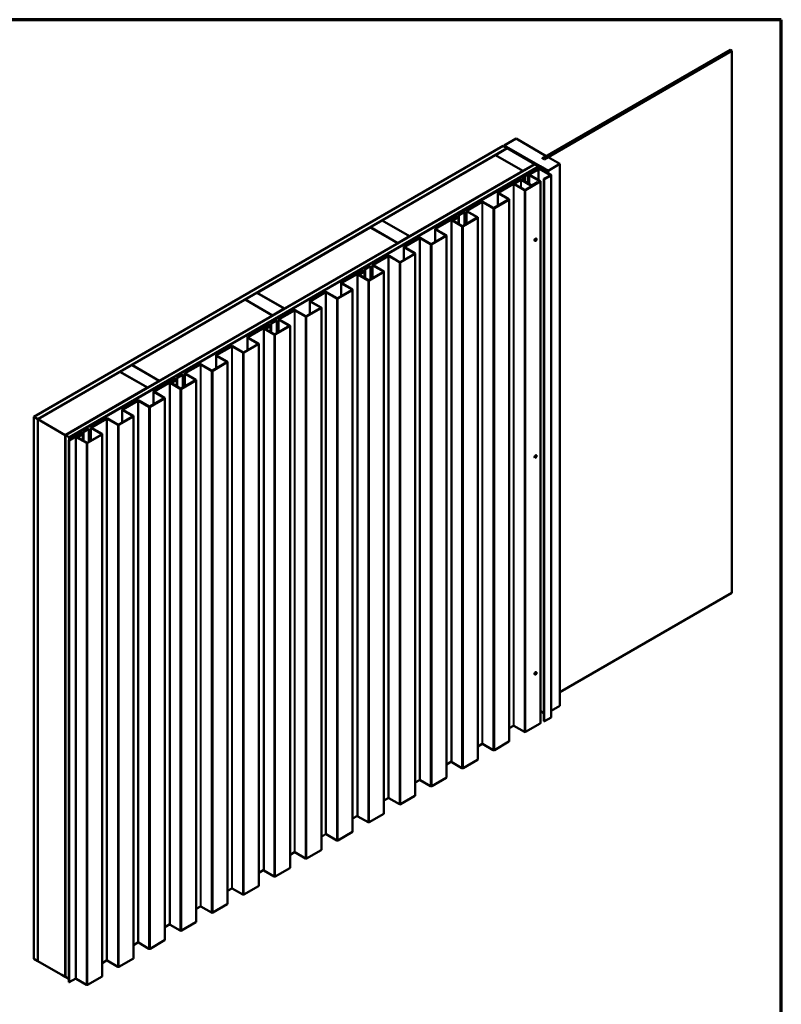
# Model space of a CAD drawing. Units: inches. Extents: x 1 to 120, y -161 to 27.
# Drawn here: x 60 to 69, y -127 to -115 of the extents above; entities that cross this region are included whole.
import ezdxf

# ---------------------------------------------------------------- set-up
doc = ezdxf.new("R2010")
doc.units = ezdxf.units.IN
doc.header["$LTSCALE"] = 2.5
doc.header["$MEASUREMENT"] = 0
doc.layers.get('0').update_dxf_attribs({"lineweight": 13})
for name, color, linetype, lineweight in [('Border (ANSI)', 7, 'Continuous', 70), ('Visible (ANSI)', 7, 'Continuous', 50), ('Visible Narrow (ANSI)', 7, 'Continuous', 35)]:
    doc.layers.add(name, color=color, linetype=linetype, lineweight=lineweight)

# ---------------------------------------------------------------- blocks, each defined once
blk = doc.blocks.new('Borders ATAS A Border')
at = {"layer": 'Border (ANSI)'}
for p, q in [((16.7, 10.7), (0.3, 10.7)), ((16.7, 0.3), (16.7, 10.7))]:
    blk.add_line(p, q, dxfattribs=at)

msp = doc.modelspace()

# ---------------------------------------------------------------- linework, layer by layer
at = {"layer": 'Visible (ANSI)'}
for p, q in [((66.61517, -116.87263), (68.87791, -115.56623)), ((68.8996, -115.57875), (66.63686, -116.88515)), ((68.87791, -115.56623), (68.8996, -115.57875)), ((68.8996, -115.57875), (68.8996, -122.11072)), ((66.29707, -116.63563), (66.15565, -116.71727)), ((66.66043, -116.84541), (66.29707, -116.63563)), ((60.48729, -119.9899), (66.14414, -116.72392)), ((66.19128, -116.75113), (60.53443, -120.01712)), ((66.0508, -116.83333), (66.19223, -116.75168)), ((66.14414, -116.72392), (66.19128, -116.75113)), ((66.15565, -116.71727), (66.15565, -116.73056)), ((66.15565, -116.71727), (66.5867, -116.96614)), ((66.19128, -116.75113), (66.19128, -116.75222)), ((66.19223, -116.75168), (66.52221, -116.94219)), ((66.04986, -116.83387), (64.68467, -117.62206)), ((66.37985, -117.02439), (66.04986, -116.83387)), ((66.38079, -117.02384), (66.0508, -116.83333)), ((66.0508, -116.83333), (66.0508, -116.83441)), ((66.28952, -116.80328), (66.28651, -116.80502)), ((66.28651, -116.80502), (66.28651, -116.80611)), ((66.28651, -116.80502), (66.56916, -116.96821)), ((66.57218, -116.96647), (66.28952, -116.80328)), ((66.61328, -116.87263), (66.66043, -116.84541)), ((66.63686, -116.88624), (66.61328, -116.87263)), ((66.61517, -116.87263), (66.61517, -116.87372)), ((66.63686, -116.88515), (66.61517, -116.87263)), ((66.684, -116.85902), (66.63686, -116.88624)), ((66.63686, -116.88515), (66.63686, -116.88624)), ((66.66043, -116.84541), (66.66043, -116.8465)), ((66.82542, -116.94067), (66.684, -116.85902)), ((60.8663, -120.20872), (66.52315, -116.94274)), ((66.57029, -116.96995), (60.91344, -120.23594)), ((66.56916, -116.9717), (60.91438, -120.23648)), ((60.9174, -120.23823), (66.57218, -116.97344)), ((66.52221, -116.94219), (66.38079, -117.02384)), ((66.39908, -117.08121), (66.56112, -116.98766)), ((66.56414, -116.9894), (66.4021, -117.08296)), ((66.41086, -117.07898), (66.56112, -116.99223)), ((66.56414, -116.99397), (66.41388, -117.08072)), ((66.45654, -117.06698), (66.56473, -117.00452)), ((66.5685, -117.0067), (66.46031, -117.06916)), ((66.5867, -116.96614), (66.49242, -117.02058)), ((66.49242, -117.02058), (66.49242, -117.02309)), ((66.49242, -117.02058), (66.49543, -117.02232)), ((66.49543, -117.02232), (66.58971, -116.96788)), ((66.49599, -117.02309), (66.57887, -116.97523)), ((66.57982, -116.97578), (66.49654, -117.02386)), ((66.52221, -116.94219), (66.52221, -116.94328)), ((66.52315, -116.94274), (66.57029, -116.96995)), ((66.5685, -117.0067), (66.56473, -117.00452)), ((66.5685, -117.13502), (66.5685, -117.0067)), ((66.71735, -117.07445), (66.57003, -116.9894)), ((66.70851, -117.07392), (66.57003, -116.99397)), ((66.57029, -116.96995), (66.57029, -116.97053)), ((66.57305, -116.98766), (66.72036, -117.07271)), ((66.57305, -116.99223), (66.71153, -117.07218)), ((66.57468, -116.96995), (66.57468, -116.97308)), ((66.57887, -116.97523), (66.57982, -116.97578)), ((66.57982, -116.97578), (66.57982, -116.99156)), ((66.58971, -116.96788), (66.58971, -116.99728)), ((66.58971, -116.96788), (66.684, -117.02232)), ((66.60528, -116.99765), (66.60528, -117.00626)), ((66.63979, -117.02191), (66.64764, -117.02279)), ((66.6578, -117.01126), (66.6578, -117.01443)), ((66.65936, -117.01603), (66.65784, -117.01149)), ((66.65798, -117.01591), (66.65798, -117.02022)), ((66.66144, -117.01039), (66.6803, -117.02127)), ((66.684, -117.02232), (66.82542, -116.94067)), ((66.82542, -116.94067), (66.82542, -123.47264)), ((65.01466, -117.81258), (66.37985, -117.02439)), ((66.38417, -117.08525), (65.62867, -117.52144)), ((65.63169, -117.52318), (66.38594, -117.08771)), ((66.28309, -117.16859), (66.35085, -117.12947)), ((66.35387, -117.13121), (66.28611, -117.17034)), ((66.29911, -117.13218), (66.48807, -117.02309)), ((66.29911, -117.13218), (66.29911, -117.13436)), ((66.30006, -117.13272), (66.29911, -117.13218)), ((66.48862, -117.02386), (66.30006, -117.13272)), ((66.30006, -117.13272), (66.30006, -117.13381)), ((66.47761, -117.19925), (66.35976, -117.13121)), ((66.36278, -117.12947), (66.48063, -117.19751)), ((66.37985, -117.02439), (66.37985, -117.02548)), ((66.38079, -117.02384), (66.38079, -117.02493)), ((66.40715, -117.08525), (66.38417, -117.08525)), ((66.38594, -117.08771), (66.40892, -117.08771)), ((66.38594, -117.08771), (66.38594, -117.14284)), ((66.4021, -117.08296), (66.39908, -117.08121)), ((66.39908, -117.08525), (66.39908, -117.08121)), ((66.4021, -117.08525), (66.4021, -117.08296)), ((66.44126, -117.06556), (66.40715, -117.08525)), ((66.40892, -117.08771), (66.44428, -117.0673)), ((66.40892, -117.08771), (66.40892, -117.15611)), ((66.41388, -117.08072), (66.41086, -117.07898)), ((66.41086, -117.08311), (66.41086, -117.07898)), ((66.41388, -117.08137), (66.41388, -117.08072)), ((66.44428, -117.0673), (66.44126, -117.06556)), ((66.44428, -117.0673), (66.44428, -117.17652)), ((66.45376, -117.07086), (66.45376, -117.182)), ((66.58453, -117.14863), (66.45654, -117.07474)), ((66.46031, -117.07256), (66.5883, -117.14645)), ((66.48807, -117.02309), (66.49599, -117.02309)), ((66.48862, -117.02386), (66.48862, -117.02952)), ((66.49654, -117.02386), (66.48862, -117.02386)), ((66.49543, -117.02232), (66.49543, -117.02309)), ((66.49654, -117.02386), (66.49654, -117.02495)), ((66.63286, -123.65521), (66.63286, -117.12324)), ((66.63431, -117.12122), (66.65741, -117.10789)), ((66.63725, -117.02312), (66.63725, -117.02472)), ((66.66043, -117.10963), (66.63733, -117.12296)), ((66.65673, -117.03488), (66.63787, -117.02399)), ((66.63827, -117.12351), (66.71735, -117.07785)), ((66.72036, -117.0796), (66.64129, -117.12525)), ((66.65741, -117.10789), (66.66043, -117.10963)), ((66.66043, -117.11072), (66.66043, -117.10963)), ((66.68151, -117.02296), (66.68151, -117.05028)), ((66.684, -117.02232), (66.684, -117.05171)), ((66.71153, -117.07218), (66.70851, -117.07392)), ((66.70851, -117.08296), (66.70851, -117.07392)), ((66.71153, -117.08121), (66.71153, -117.07218)), ((66.72283, -123.60813), (66.72283, -117.07615)), ((66.07942, -117.28471), (66.26209, -117.17925)), ((66.26586, -117.18143), (66.08319, -117.28689)), ((66.39974, -117.25532), (66.27175, -117.18143)), ((66.27552, -117.17925), (66.40351, -117.25314)), ((66.28611, -117.17034), (66.28309, -117.16859)), ((66.28309, -117.18362), (66.28309, -117.16859)), ((66.28611, -117.18536), (66.28611, -117.17034)), ((66.4094, -117.25314), (66.58453, -117.15203)), ((66.5883, -117.15421), (66.41317, -117.25532)), ((66.48652, -117.19751), (66.55429, -117.15839)), ((66.55731, -117.16013), (66.48954, -117.19925)), ((66.49932, -117.19469), (66.54646, -117.16748)), ((66.50404, -117.19742), (66.49932, -117.19469)), ((66.49932, -117.19469), (66.49932, -117.20123)), ((66.55118, -117.1702), (66.50404, -117.19742)), ((66.50404, -117.19742), (66.50404, -117.1985)), ((66.54646, -117.16748), (66.55118, -117.1702)), ((66.55118, -117.1702), (66.55118, -117.17129)), ((66.55429, -117.15839), (66.55731, -117.16013)), ((66.55731, -117.16775), (66.55731, -117.16013)), ((66.59108, -117.15033), (66.59108, -123.6823)), ((66.03228, -117.47087), (66.20741, -117.36976)), ((66.21118, -117.37194), (66.03605, -117.47305)), ((66.07664, -117.28859), (66.07664, -117.44526)), ((66.20741, -117.36636), (66.07942, -117.29247)), ((66.08319, -117.29029), (66.21118, -117.36419)), ((66.21396, -117.36806), (66.21396, -123.90004)), ((65.7023, -117.50245), (65.88496, -117.39698)), ((65.88874, -117.39916), (65.70607, -117.50462)), ((66.02261, -117.47305), (65.89463, -117.39916)), ((65.8984, -117.39698), (66.02639, -117.47087)), ((65.32517, -117.72018), (65.5749, -117.576)), ((65.57867, -117.57818), (65.32894, -117.72236)), ((65.52222, -117.61186), (65.56641, -117.58634)), ((65.57018, -117.58852), (65.52599, -117.61403)), ((65.532, -117.61274), (65.58527, -117.58199)), ((65.58904, -117.58416), (65.53577, -117.61492)), ((65.54049, -117.61764), (65.5955, -117.58588)), ((65.59927, -117.58805), (65.54426, -117.61982)), ((65.56641, -117.58634), (65.57018, -117.58852)), ((65.57018, -117.58852), (65.57018, -117.59069)), ((65.59197, -117.58008), (65.59197, -117.58792)), ((65.59661, -117.58472), (65.60725, -117.55849)), ((65.61244, -117.55919), (65.6018, -117.58543)), ((65.60978, -117.55586), (65.67305, -117.51933)), ((65.67682, -117.52151), (65.61355, -117.55804)), ((65.62867, -117.52144), (65.62867, -117.54495)), ((65.62867, -117.52144), (65.63169, -117.52318)), ((65.63169, -117.52318), (65.63169, -117.54321)), ((65.65516, -117.68861), (65.83028, -117.5875)), ((65.83405, -117.58967), (65.65893, -117.69078)), ((65.67305, -117.51933), (65.67682, -117.52151)), ((65.67682, -117.52151), (65.67682, -117.6761)), ((65.69951, -117.50632), (65.69951, -117.663)), ((65.83028, -117.58409), (65.7023, -117.5102)), ((65.70607, -117.50802), (65.83405, -117.58192)), ((65.83684, -117.5858), (65.83684, -124.11777)), ((63.17618, -118.49299), (64.54137, -117.7048)), ((64.54137, -117.7048), (64.87135, -117.89532)), ((64.54231, -117.70426), (64.68373, -117.62261)), ((64.87229, -117.89477), (64.54231, -117.70426)), ((64.54231, -117.70426), (64.54231, -117.70534)), ((64.68373, -117.62261), (65.01371, -117.81312)), ((64.68467, -117.62206), (64.68467, -117.62315)), ((64.68467, -117.62206), (65.01466, -117.81258)), ((65.32239, -117.72406), (65.32239, -117.88073)), ((65.45316, -117.80183), (65.32517, -117.72793)), ((65.32894, -117.72576), (65.45693, -117.79965)), ((65.51944, -117.61573), (65.51944, -124.14771)), ((65.64549, -117.69078), (65.52222, -117.61961)), ((65.52599, -117.61744), (65.64926, -117.68861)), ((65.52946, -117.61628), (65.52946, -117.61944)), ((65.01371, -117.81312), (64.87229, -117.89477)), ((64.94805, -117.93791), (65.13072, -117.83245)), ((65.13449, -117.83462), (64.95182, -117.94009)), ((65.01371, -117.81312), (65.01371, -117.81421)), ((65.01466, -117.81258), (65.01466, -117.81367)), ((65.26837, -117.90852), (65.14038, -117.83462)), ((65.14415, -117.83245), (65.27214, -117.90634)), ((65.27803, -117.90634), (65.45316, -117.80523)), ((65.45693, -117.80741), (65.2818, -117.90852)), ((65.45971, -117.80353), (65.45971, -124.3355)), ((66.54254, -117.83999), (66.5416, -117.83945)), ((64.87135, -117.89532), (63.50616, -118.68351)), ((64.87135, -117.89532), (64.87135, -117.8964)), ((64.87229, -117.89477), (64.87229, -117.89586)), ((64.94527, -117.94179), (64.94527, -118.09846)), ((65.07603, -118.01956), (64.94805, -117.94567)), ((64.95182, -117.94349), (65.07981, -118.01738)), ((66.52587, -117.86886), (66.52493, -117.86831)), ((64.57092, -118.15564), (64.75359, -118.05018)), ((64.75737, -118.05236), (64.5747, -118.15782)), ((64.89124, -118.12625), (64.76326, -118.05236)), ((64.76703, -118.05018), (64.89502, -118.12407)), ((64.90091, -118.12407), (65.07603, -118.02296)), ((65.07981, -118.02514), (64.90468, -118.12625)), ((65.08259, -118.02126), (65.08259, -124.55323)), ((64.47841, -118.20906), (64.54168, -118.17253)), ((64.54545, -118.17471), (64.48218, -118.21123)), ((64.54168, -118.17253), (64.54545, -118.17471)), ((64.54545, -118.17471), (64.54545, -118.3293)), ((64.56814, -118.15952), (64.56814, -118.31619)), ((64.69891, -118.23729), (64.57092, -118.1634)), ((64.5747, -118.16122), (64.70268, -118.23511)), ((64.1938, -118.37337), (64.44353, -118.2292)), ((64.4473, -118.23137), (64.19757, -118.37555)), ((64.38807, -118.26893), (64.38807, -124.8009)), ((64.39085, -118.26505), (64.43504, -118.23954)), ((64.51412, -118.34398), (64.39085, -118.27281)), ((64.43881, -118.24171), (64.39462, -118.26723)), ((64.39462, -118.27063), (64.51789, -118.3418)), ((64.39809, -118.26948), (64.39809, -118.27264)), ((64.40063, -118.26594), (64.4539, -118.23518)), ((64.45767, -118.23736), (64.4044, -118.26811)), ((64.40912, -118.27084), (64.46413, -118.23907)), ((64.4679, -118.24125), (64.41289, -118.27301)), ((64.43504, -118.23954), (64.43881, -118.24171)), ((64.43881, -118.24171), (64.43881, -118.24389)), ((64.4606, -118.23328), (64.4606, -118.24111)), ((64.46524, -118.23792), (64.47588, -118.21168)), ((64.48107, -118.21239), (64.47043, -118.23862)), ((64.52378, -118.3418), (64.69891, -118.24069)), ((64.70268, -118.24287), (64.52756, -118.34398)), ((64.70546, -118.23899), (64.70546, -124.77097)), ((64.19102, -118.37725), (64.19102, -118.53393)), ((64.32179, -118.45502), (64.1938, -118.38113)), ((64.19757, -118.37895), (64.32556, -118.45285)), ((63.03382, -118.57519), (63.17524, -118.49354)), ((63.17524, -118.49354), (63.50522, -118.68405)), ((63.17618, -118.49299), (63.17618, -118.49408)), ((63.50616, -118.68351), (63.17618, -118.49299)), ((63.81668, -118.59111), (63.99935, -118.48564)), ((64.00312, -118.48782), (63.82045, -118.59328)), ((64.137, -118.56171), (64.00901, -118.48782)), ((64.01278, -118.48564), (64.14077, -118.55954)), ((64.14666, -118.55954), (64.32179, -118.45843)), ((64.32556, -118.4606), (64.15043, -118.56171)), ((64.32834, -118.45673), (64.32834, -124.9887)), ((61.66769, -119.36392), (63.03287, -118.57573)), ((63.03287, -118.57573), (63.36286, -118.76625)), ((63.3638, -118.7657), (63.03382, -118.57519)), ((63.03382, -118.57519), (63.03382, -118.57627)), ((63.50616, -118.68351), (63.50616, -118.6846)), ((63.76954, -118.77727), (63.94466, -118.67616)), ((63.94844, -118.67834), (63.77331, -118.77945)), ((63.81389, -118.59499), (63.81389, -118.75166)), ((63.94466, -118.67276), (63.81668, -118.59886)), ((63.82045, -118.59669), (63.94844, -118.67058)), ((63.95122, -118.67446), (63.95122, -125.20643)), ((63.36286, -118.76625), (61.99767, -119.55444)), ((63.36286, -118.76625), (63.36286, -118.76733)), ((63.50522, -118.68405), (63.3638, -118.7657)), ((63.3638, -118.7657), (63.3638, -118.76679)), ((63.43955, -118.80884), (63.62222, -118.70338)), ((63.62599, -118.70555), (63.44333, -118.81102)), ((63.50522, -118.68405), (63.50522, -118.68514)), ((63.75987, -118.77945), (63.63189, -118.70555)), ((63.63566, -118.70338), (63.76364, -118.77727)), ((63.06243, -119.02657), (63.31216, -118.88239)), ((63.31593, -118.88457), (63.0662, -119.02875)), ((63.25948, -118.91825), (63.30367, -118.89273)), ((63.30744, -118.89491), (63.26325, -118.92043)), ((63.26926, -118.91913), (63.32253, -118.88838)), ((63.3263, -118.89056), (63.27303, -118.92131)), ((63.27774, -118.92403), (63.33276, -118.89227)), ((63.33653, -118.89445), (63.28152, -118.92621)), ((63.30367, -118.89273), (63.30744, -118.89491)), ((63.30744, -118.89491), (63.30744, -118.89709)), ((63.32923, -118.88648), (63.32923, -118.89431)), ((63.33387, -118.89112), (63.34451, -118.86488)), ((63.3497, -118.86558), (63.33906, -118.89182)), ((63.34704, -118.86225), (63.41031, -118.82573)), ((63.41408, -118.8279), (63.35081, -118.86443)), ((63.39241, -118.995), (63.56754, -118.89389)), ((63.57131, -118.89607), (63.39618, -118.99718)), ((63.41031, -118.82573), (63.41408, -118.8279)), ((63.41408, -118.8279), (63.41408, -118.98249)), ((63.43677, -118.81272), (63.43677, -118.96939)), ((63.56754, -118.89049), (63.43955, -118.8166)), ((63.44333, -118.81442), (63.57131, -118.88831)), ((63.57409, -118.89219), (63.57409, -125.42416)), ((63.05965, -119.03045), (63.05965, -119.18712)), ((63.19042, -119.10822), (63.06243, -119.03433)), ((63.0662, -119.03215), (63.19419, -119.10604)), ((63.25669, -118.92213), (63.25669, -125.4541)), ((63.38275, -118.99718), (63.25948, -118.92601)), ((63.26325, -118.92383), (63.38652, -118.995)), ((63.26672, -118.92267), (63.26672, -118.92583)), ((62.68531, -119.2443), (62.86798, -119.13884)), ((62.87175, -119.14102), (62.68908, -119.24648)), ((63.00563, -119.21491), (62.87764, -119.14102)), ((62.88141, -119.13884), (63.0094, -119.21273)), ((63.01529, -119.21273), (63.19042, -119.11162)), ((63.19419, -119.1138), (63.01906, -119.21491)), ((63.19697, -119.10992), (63.19697, -125.6419)), ((62.68252, -119.24818), (62.68252, -119.40486)), ((62.81329, -119.32595), (62.68531, -119.25206)), ((62.68908, -119.24988), (62.81706, -119.32378)), ((61.52532, -119.44612), (61.66674, -119.36447)), ((61.66674, -119.36447), (61.99673, -119.55498)), ((61.66769, -119.36392), (61.66769, -119.36501)), ((61.99767, -119.55444), (61.66769, -119.36392)), ((62.30818, -119.46204), (62.49085, -119.35657)), ((62.49462, -119.35875), (62.31195, -119.46421)), ((62.6285, -119.43264), (62.50052, -119.35875)), ((62.50429, -119.35657), (62.63227, -119.43047)), ((62.63817, -119.43047), (62.81329, -119.32936)), ((62.81706, -119.33153), (62.64194, -119.43264)), ((62.81985, -119.32766), (62.81985, -125.85963)), ((61.52438, -119.44666), (60.53537, -120.01766)), ((61.85436, -119.63718), (61.52438, -119.44666)), ((61.8553, -119.63663), (61.52532, -119.44612)), ((61.52532, -119.44612), (61.52532, -119.4472)), ((62.21567, -119.51545), (62.27893, -119.47892)), ((62.28271, -119.4811), (62.21944, -119.51763)), ((62.27893, -119.47892), (62.28271, -119.4811)), ((62.28271, -119.4811), (62.28271, -119.63569)), ((62.3054, -119.46592), (62.3054, -119.62259)), ((62.43617, -119.54369), (62.30818, -119.46979)), ((62.31195, -119.46762), (62.43994, -119.54151)), ((61.99673, -119.55498), (61.8553, -119.63663)), ((61.93106, -119.67977), (62.18079, -119.53559)), ((62.18456, -119.53777), (61.93483, -119.68195)), ((61.99673, -119.55498), (61.99673, -119.55607)), ((61.99767, -119.55444), (61.99767, -119.55553)), ((62.12532, -119.57533), (62.12532, -126.1073)), ((62.12811, -119.57145), (62.1723, -119.54593)), ((62.25138, -119.65038), (62.12811, -119.5792)), ((62.17607, -119.54811), (62.13188, -119.57362)), ((62.13188, -119.57703), (62.25515, -119.6482)), ((62.13535, -119.57587), (62.13535, -119.57903)), ((62.13789, -119.57233), (62.19116, -119.54158)), ((62.19493, -119.54375), (62.14166, -119.57451)), ((62.14637, -119.57723), (62.20139, -119.54547)), ((62.20516, -119.54765), (62.15014, -119.57941)), ((62.1723, -119.54593), (62.17607, -119.54811)), ((62.17607, -119.54811), (62.17607, -119.55029)), ((62.19786, -119.53967), (62.19786, -119.54751)), ((62.2025, -119.54432), (62.21314, -119.51808)), ((62.21833, -119.51878), (62.20769, -119.54502)), ((62.26104, -119.6482), (62.43617, -119.54709)), ((62.43994, -119.54927), (62.26481, -119.65038)), ((62.44272, -119.54539), (62.44272, -126.07736)), ((60.86536, -120.20818), (61.85436, -119.63718)), ((61.85436, -119.63718), (61.85436, -119.63826)), ((61.8553, -119.63663), (61.8553, -119.63772)), ((61.92828, -119.68365), (61.92828, -119.84032)), ((62.05905, -119.76142), (61.93106, -119.68753)), ((61.93483, -119.68535), (62.06282, -119.75924)), ((61.55394, -119.8975), (61.73661, -119.79204)), ((61.74038, -119.79422), (61.55771, -119.89968)), ((61.87426, -119.86811), (61.74627, -119.79422)), ((61.75004, -119.79204), (61.87803, -119.86593)), ((61.88392, -119.86593), (62.05905, -119.76482)), ((62.06282, -119.767), (61.88769, -119.86811)), ((62.0656, -119.76312), (62.0656, -126.29509)), ((61.5068, -120.08366), (61.68192, -119.98255)), ((61.68569, -119.98473), (61.51057, -120.08584)), ((61.55115, -119.90138), (61.55115, -120.05805)), ((61.68192, -119.97915), (61.55394, -119.90526)), ((61.55771, -119.90308), (61.68569, -119.97697)), ((61.68848, -119.98085), (61.68848, -126.51283)), ((60.53443, -120.01712), (60.48729, -119.9899)), ((60.48729, -119.9899), (60.48729, -126.52187)), ((60.53443, -120.01712), (60.53443, -126.54909)), ((60.53537, -120.01766), (60.53537, -126.54855)), ((60.53537, -120.01766), (60.86536, -120.20818)), ((61.17681, -120.11523), (61.35948, -120.00977)), ((61.36325, -120.01195), (61.18058, -120.11741)), ((61.49713, -120.08584), (61.36915, -120.01195)), ((61.37292, -120.00977), (61.5009, -120.08366)), ((60.86536, -120.20818), (60.86536, -126.74015)), ((60.91344, -120.23594), (60.8663, -120.20872)), ((60.8663, -120.20872), (60.8663, -126.7407)), ((60.90788, -120.2705), (61.04942, -120.18879)), ((61.05319, -120.19096), (60.91165, -120.27268)), ((60.99674, -120.22464), (61.04093, -120.19913)), ((61.0447, -120.20131), (61.00051, -120.22682)), ((61.00652, -120.22553), (61.05979, -120.19477)), ((61.06356, -120.19695), (61.01029, -120.22771)), ((61.015, -120.23043), (61.07002, -120.19867)), ((61.07379, -120.20084), (61.01877, -120.23261)), ((61.04093, -120.19913), (61.0447, -120.20131)), ((61.0447, -120.20131), (61.0447, -120.20348)), ((61.06649, -120.19287), (61.06649, -120.2007)), ((61.07113, -120.19751), (61.08177, -120.17128)), ((61.08696, -120.17198), (61.07632, -120.19821)), ((61.0843, -120.16865), (61.14756, -120.13212)), ((61.15133, -120.1343), (61.08807, -120.17082)), ((61.12967, -120.3014), (61.3048, -120.20029)), ((61.30857, -120.20246), (61.13344, -120.30357)), ((61.14756, -120.13212), (61.15133, -120.1343)), ((61.15133, -120.1343), (61.15133, -120.28889)), ((61.17403, -120.11911), (61.17403, -120.27579)), ((61.3048, -120.19688), (61.17681, -120.12299)), ((61.18058, -120.12081), (61.30857, -120.19471)), ((61.31135, -120.19859), (61.31135, -126.73056)), ((60.90788, -126.80248), (60.90788, -120.2705)), ((60.90788, -120.2705), (60.91165, -120.27268)), ((60.91165, -120.27268), (60.91165, -126.80465)), ((60.91344, -120.23594), (60.91344, -120.26729)), ((60.91438, -120.23648), (60.91438, -120.26675)), ((60.91438, -120.23648), (60.9174, -120.23823)), ((60.9174, -120.23823), (60.9174, -120.26501)), ((60.99395, -120.22852), (60.99395, -126.7605)), ((61.12001, -120.30357), (60.99674, -120.2324)), ((61.00051, -120.23022), (61.12378, -120.3014)), ((61.00398, -120.22907), (61.00398, -120.23223)), ((66.54254, -120.45278), (66.5416, -120.45223)), ((66.52587, -120.48165), (66.52493, -120.4811)), ((68.8996, -122.11072), (66.82542, -123.30825)), ((66.54254, -123.06557), (66.5416, -123.06502)), ((66.52587, -123.09444), (66.52493, -123.09389)), ((66.63286, -123.56222), (66.59108, -123.5381)), ((66.82542, -123.47264), (66.72283, -123.53187)), ((66.64129, -123.65722), (66.72036, -123.61157)), ((66.21396, -123.74336), (66.26586, -123.7134)), ((66.27175, -123.7134), (66.39974, -123.78729)), ((66.41317, -123.78729), (66.5883, -123.68618)), ((66.03605, -124.00502), (66.21118, -123.90391)), ((65.83684, -123.9611), (65.88874, -123.93113)), ((65.89463, -123.93113), (66.02261, -124.00502)), ((65.65893, -124.22276), (65.83405, -124.12165)), ((65.45971, -124.17883), (65.51944, -124.14435)), ((65.52222, -124.15159), (65.64549, -124.22276)), ((65.08259, -124.39656), (65.13449, -124.3666)), ((65.14038, -124.3666), (65.26837, -124.44049)), ((65.2818, -124.44049), (65.45693, -124.33938)), ((64.70546, -124.61429), (64.75737, -124.58433)), ((64.76326, -124.58433), (64.89124, -124.65822)), ((64.90468, -124.65822), (65.07981, -124.55711)), ((64.32834, -124.83203), (64.38807, -124.79754)), ((64.39085, -124.80478), (64.51412, -124.87595)), ((64.52756, -124.87595), (64.70268, -124.77484)), ((63.95122, -125.04976), (64.00312, -125.01979)), ((64.00901, -125.01979), (64.137, -125.09369)), ((64.15043, -125.09369), (64.32556, -124.99258)), ((63.77331, -125.31142), (63.94844, -125.21031)), ((63.57409, -125.26749), (63.62599, -125.23753)), ((63.63189, -125.23753), (63.75987, -125.31142)), ((63.39618, -125.52915), (63.57131, -125.42804)), ((63.19697, -125.48522), (63.25669, -125.45074)), ((63.25948, -125.45798), (63.38275, -125.52915)), ((62.81985, -125.70296), (62.87175, -125.67299)), ((62.87764, -125.67299), (63.00563, -125.74688)), ((63.01906, -125.74688), (63.19419, -125.64577)), ((62.44272, -125.92069), (62.49462, -125.89072)), ((62.50052, -125.89072), (62.6285, -125.96462)), ((62.64194, -125.96462), (62.81706, -125.86351)), ((62.0656, -126.13842), (62.12532, -126.10394)), ((62.12811, -126.11118), (62.25138, -126.18235)), ((62.26481, -126.18235), (62.43994, -126.08124)), ((61.68848, -126.35615), (61.74038, -126.32619)), ((61.74627, -126.32619), (61.87426, -126.40008)), ((61.88769, -126.40008), (62.06282, -126.29897)), ((61.51057, -126.61781), (61.68569, -126.5167)), ((60.48729, -126.52187), (60.53443, -126.54909)), ((60.53443, -126.54909), (60.53537, -126.54855)), ((60.53537, -126.54855), (60.53549, -126.54862)), ((60.53549, -126.54862), (60.53549, -126.5497)), ((60.53549, -126.5497), (60.78167, -126.69183)), ((61.31135, -126.57388), (61.36325, -126.54392)), ((61.36915, -126.54392), (61.49713, -126.61781)), ((60.78167, -126.69183), (60.78167, -126.69074)), ((60.78167, -126.69074), (60.82484, -126.71567)), ((60.82484, -126.71567), (60.82484, -126.71676)), ((60.82484, -126.71676), (60.86536, -126.74015)), ((60.86536, -126.74015), (60.8663, -126.73961)), ((60.8663, -126.7407), (60.90788, -126.7647)), ((61.13344, -126.83555), (61.30857, -126.73444)), ((60.91165, -126.80465), (60.90788, -126.80248)), ((60.91165, -126.80465), (60.99395, -126.75714)), ((60.99674, -126.76437), (61.12001, -126.83555))]:
    msp.add_line(p, q, dxfattribs=at)
for centre, major_axis, start_param, end_param in [((66.56709, -116.9911), (0.00843, 0), 0.78539816, 2.35619449), ((66.56709, -116.99567), (0.00843, 0), 0.78539816, 2.35619449), ((66.56709, -116.9911), (-0.00417, 0), 3.92699082, 5.49778714), ((66.56709, -116.99567), (-0.00417, 0), 3.92699082, 5.49778714), ((66.56614, -116.96995), (0.00427, 0), 5.49778714, 7.06858347), ((66.56614, -116.96995), (0.00853, 0), 5.49778714, 7.06858347), ((66.63938, -117.02312), (-0.00213, 0), 4.52127543, 7.06858347), ((66.64954, -117.01712), (0.01, 0), 4.52127543, 6.47429886), ((66.65993, -117.01126), (-0.00213, 0), 3.92699082, 6.47429886), ((66.67738, -117.02296), (0.00413, 0), 5.15669176, 7.06858347), ((66.35682, -117.13291), (0.00843, 0), 0.78539816, 2.35619449), ((66.35682, -117.13291), (-0.00417, 0), 3.92699082, 5.49778714), ((66.46326, -117.07086), (-0.0095, 0), 5.49778714, 7.06858347), ((66.46326, -117.07086), (-0.00417, 0), 5.49778713, 7.06858347), ((66.6378, -117.12324), (-0.00493, 0), 5.49778714, 8.6393798), ((66.6378, -117.12324), (-0.000667, 0), 5.49778714, 8.6393798), ((66.65965, -117.03319), (-0.00413, 0), 0.78539816, 2.69728988), ((66.69348, -117.04249), (-0.03333, 0), 5.15669176, 5.83888253), ((66.7144, -117.07615), (0.00417, 0), 5.49778714, 7.06858347), ((66.7144, -117.07615), (0.00843, 0), 5.49778714, 7.06858347), ((66.26881, -117.18313), (0.0095, 0), 0.78539816, 2.35619449), ((66.26881, -117.18313), (-0.00417, 0), 3.92699082, 5.49778713), ((66.40646, -117.25144), (-0.0095, 0), 0.78539816, 2.35619449), ((66.40646, -117.25144), (0.00417, 0), 3.92699082, 5.49778714), ((66.48358, -117.19581), (-0.00843, 0), 0.78539816, 2.35619449), ((66.48358, -117.19581), (0.00417, 0), 3.92699082, 5.49778714), ((66.58158, -117.15033), (0.00417, 0), 5.49778714, 7.06858347), ((66.58158, -117.15033), (0.0095, 0), 5.49778714, 7.06858347), ((66.08614, -117.28859), (-0.0095, 0), 5.49778714, 7.06858347), ((66.08614, -117.28859), (-0.00417, 0), 5.49778712, 7.06858347), ((66.20446, -117.36806), (0.00417, 0), 5.49778714, 7.06858347), ((66.20446, -117.36806), (0.0095, 0), 5.49778714, 7.06858347), ((65.89168, -117.40086), (0.0095, 0), 0.78539816, 2.35619449), ((65.89168, -117.40086), (-0.00417, 0), 3.92699082, 5.49778712), ((66.02933, -117.46917), (-0.0095, 0), 0.78539816, 2.35619449), ((66.02933, -117.46917), (0.00417, 0), 3.92699082, 5.49778714), ((65.52894, -117.61573), (-0.0095, 0), 5.49778714, 7.06858347), ((65.52894, -117.61573), (-0.00417, 0), 5.49778714, 7.06858347), ((65.53813, -117.61628), (-0.00867, 0), 5.49778708, 8.63937986), ((65.53813, -117.61628), (-0.00333, 0), 5.49778714, 8.6393798), ((65.58197, -117.58008), (0.01, 0), 5.49778714, 8.6393798), ((65.58197, -117.58008), (0.00467, 0), 5.49778714, 8.6393798), ((65.59255, -117.58418), (0.00417, 0), 5.49778714, 6.05323245), ((65.59255, -117.58418), (0.0095, 0), 5.49778714, 6.05323245), ((65.6165, -117.55974), (-0.0095, 0), 5.49778714, 6.05323245), ((65.6165, -117.55974), (-0.00417, 0), 5.49778727, 6.05323245), ((65.70901, -117.50632), (-0.0095, 0), 5.49778714, 7.06858347), ((65.70901, -117.50632), (-0.00417, 0), 5.49778712, 7.06858347), ((65.82734, -117.5858), (0.00417, 0), 5.49778714, 7.06858347), ((65.82734, -117.5858), (0.0095, 0), 5.49778714, 7.06858347), ((65.33189, -117.72406), (-0.0095, 0), 5.49778714, 7.06858347), ((65.33189, -117.72406), (-0.00417, 0), 5.49778713, 7.06858347), ((65.65221, -117.68691), (-0.0095, 0), 0.78539816, 2.35619449), ((65.65221, -117.68691), (0.00417, 0), 3.92699082, 5.49778714), ((65.13744, -117.83632), (0.0095, 0), 0.78539816, 2.35619449), ((65.13744, -117.83632), (-0.00417, 0), 3.92699082, 5.49778713), ((65.45021, -117.80353), (0.00417, 0), 5.49778714, 7.06858347), ((65.45021, -117.80353), (0.0095, 0), 5.49778714, 7.06858347), ((66.53326, -117.85388), (-0.00833, -0.01443), 3.14159265, 6.28318531), ((64.95477, -117.94179), (-0.0095, 0), 5.49778714, 7.06858347), ((64.95477, -117.94179), (-0.00417, 0), 5.49778712, 7.06858347), ((65.27509, -117.90464), (-0.0095, 0), 0.78539816, 2.35619449), ((65.27509, -117.90464), (0.00417, 0), 3.92699082, 5.49778714), ((64.76031, -118.05406), (0.0095, 0), 0.78539816, 2.35619449), ((64.76031, -118.05406), (-0.00417, 0), 3.92699082, 5.49778712), ((65.07309, -118.02126), (0.00417, 0), 5.49778714, 7.06858347), ((65.07309, -118.02126), (0.0095, 0), 5.49778714, 7.06858347), ((64.57764, -118.15952), (-0.0095, 0), 5.49778714, 7.06858347), ((64.57764, -118.15952), (-0.00417, 0), 5.49778712, 7.06858347), ((64.89796, -118.12237), (-0.0095, 0), 0.78539816, 2.35619449), ((64.89796, -118.12237), (0.00417, 0), 3.92699082, 5.49778714), ((64.39757, -118.26893), (-0.0095, 0), 5.49778714, 7.06858347), ((64.39757, -118.26893), (-0.00417, 0), 5.49778714, 7.06858347), ((64.40676, -118.26948), (-0.00867, 0), 5.49778708, 8.63937986), ((64.40676, -118.26948), (-0.00333, 0), 5.49778714, 8.6393798), ((64.4506, -118.23328), (0.01, 0), 5.49778714, 8.6393798), ((64.4506, -118.23328), (0.00467, 0), 5.49778714, 8.6393798), ((64.46118, -118.23737), (0.00417, 0), 5.49778714, 6.05323245), ((64.46118, -118.23737), (0.0095, 0), 5.49778714, 6.05323245), ((64.48513, -118.21293), (-0.0095, 0), 5.49778714, 6.05323245), ((64.48513, -118.21293), (-0.00417, 0), 5.49778727, 6.05323245), ((64.69596, -118.23899), (0.00417, 0), 5.49778714, 7.06858347), ((64.69596, -118.23899), (0.0095, 0), 5.49778714, 7.06858347), ((64.20052, -118.37725), (-0.0095, 0), 5.49778714, 7.06858347), ((64.20052, -118.37725), (-0.00417, 0), 5.49778713, 7.06858347), ((64.52084, -118.3401), (-0.0095, 0), 0.78539816, 2.35619449), ((64.52084, -118.3401), (0.00417, 0), 3.92699082, 5.49778714), ((64.00606, -118.48952), (0.0095, 0), 0.78539816, 2.35619449), ((64.00606, -118.48952), (-0.00417, 0), 3.92699082, 5.49778713), ((64.14371, -118.55784), (-0.0095, 0), 0.78539816, 2.35619449), ((64.14371, -118.55784), (0.00417, 0), 3.92699082, 5.49778714), ((64.31884, -118.45673), (0.00417, 0), 5.49778714, 7.06858347), ((64.31884, -118.45673), (0.0095, 0), 5.49778714, 7.06858347), ((63.82339, -118.59499), (-0.0095, 0), 5.49778714, 7.06858347), ((63.82339, -118.59499), (-0.00417, 0), 5.49778712, 7.06858347), ((63.94172, -118.67446), (0.00417, 0), 5.49778714, 7.06858347), ((63.94172, -118.67446), (0.0095, 0), 5.49778714, 7.06858347), ((63.62894, -118.70725), (0.0095, 0), 0.78539816, 2.35619449), ((63.62894, -118.70725), (-0.00417, 0), 3.92699082, 5.49778712), ((63.76659, -118.77557), (-0.0095, 0), 0.78539816, 2.35619449), ((63.76659, -118.77557), (0.00417, 0), 3.92699082, 5.49778714), ((63.26619, -118.92213), (-0.0095, 0), 5.49778714, 7.06858347), ((63.26619, -118.92213), (-0.00417, 0), 5.49778714, 7.06858347), ((63.27539, -118.92267), (-0.00867, 0), 5.49778708, 8.63937986), ((63.31923, -118.88648), (0.01, 0), 5.49778714, 8.6393798), ((63.31923, -118.88648), (0.00467, 0), 5.49778714, 8.6393798), ((63.32981, -118.89057), (0.00417, 0), 5.49778714, 6.05323245), ((63.32981, -118.89057), (0.0095, 0), 5.49778714, 6.05323245), ((63.35376, -118.86613), (-0.0095, 0), 5.49778714, 6.05323245), ((63.35376, -118.86613), (-0.00417, 0), 5.49778727, 6.05323245), ((63.44627, -118.81272), (-0.0095, 0), 5.49778714, 7.06858347), ((63.44627, -118.81272), (-0.00417, 0), 5.49778712, 7.06858347), ((63.56459, -118.89219), (0.00417, 0), 5.49778714, 7.06858347), ((63.56459, -118.89219), (0.0095, 0), 5.49778714, 7.06858347), ((63.06915, -119.03045), (-0.0095, 0), 5.49778714, 7.06858347), ((63.06915, -119.03045), (-0.00417, 0), 5.49778713, 7.06858347), ((63.27539, -118.92267), (-0.00333, 0), 5.49778714, 8.6393798), ((63.38947, -118.9933), (-0.0095, 0), 0.78539816, 2.35619449), ((63.38947, -118.9933), (0.00417, 0), 3.92699082, 5.49778714), ((62.87469, -119.14272), (0.0095, 0), 0.78539816, 2.35619449), ((62.87469, -119.14272), (-0.00417, 0), 3.92699082, 5.49778713), ((63.18747, -119.10992), (0.00417, 0), 5.49778714, 7.06858347), ((63.18747, -119.10992), (0.0095, 0), 5.49778714, 7.06858347), ((62.69202, -119.24818), (-0.0095, 0), 5.49778714, 7.06858347), ((62.69202, -119.24818), (-0.00417, 0), 5.49778712, 7.06858347), ((63.01234, -119.21103), (-0.0095, 0), 0.78539816, 2.35619449), ((63.01234, -119.21103), (0.00417, 0), 3.92699082, 5.49778714), ((62.49757, -119.36045), (0.0095, 0), 0.78539816, 2.35619449), ((62.49757, -119.36045), (-0.00417, 0), 3.92699082, 5.49778712), ((62.81035, -119.32766), (0.00417, 0), 5.49778714, 7.06858347), ((62.81035, -119.32766), (0.0095, 0), 5.49778714, 7.06858347), ((62.3149, -119.46592), (-0.0095, 0), 5.49778714, 7.06858347), ((62.3149, -119.46592), (-0.00417, 0), 5.49778712, 7.06858347), ((62.63522, -119.42876), (-0.0095, 0), 0.78539816, 2.35619449), ((62.63522, -119.42876), (0.00417, 0), 3.92699082, 5.49778714), ((62.13482, -119.57533), (-0.0095, 0), 5.49778714, 7.06858347), ((62.13482, -119.57533), (-0.00417, 0), 5.49778714, 7.06858347), ((62.14402, -119.57587), (-0.00867, 0), 5.49778708, 8.63937986), ((62.14402, -119.57587), (-0.00333, 0), 5.49778714, 8.6393798), ((62.18786, -119.53967), (0.01, 0), 5.49778714, 8.6393798), ((62.18786, -119.53967), (0.00467, 0), 5.49778714, 8.6393798), ((62.19844, -119.54377), (0.00417, 0), 5.49778714, 6.05323245), ((62.19844, -119.54377), (0.0095, 0), 5.49778714, 6.05323245), ((62.22239, -119.51933), (-0.0095, 0), 5.49778714, 6.05323245), ((62.22239, -119.51933), (-0.00417, 0), 5.49778727, 6.05323245), ((62.43322, -119.54539), (0.00417, 0), 5.49778714, 7.06858347), ((62.43322, -119.54539), (0.0095, 0), 5.49778714, 7.06858347), ((61.93778, -119.68365), (-0.0095, 0), 5.49778714, 7.06858347), ((61.93778, -119.68365), (-0.00417, 0), 5.49778713, 7.06858347), ((62.2581, -119.6465), (-0.0095, 0), 0.78539816, 2.35619449), ((62.2581, -119.6465), (0.00417, 0), 3.92699082, 5.49778714), ((61.74332, -119.79592), (0.0095, 0), 0.78539816, 2.35619449), ((61.74332, -119.79592), (-0.00417, 0), 3.92699082, 5.49778713), ((61.88097, -119.86423), (-0.0095, 0), 0.78539816, 2.35619449), ((61.88097, -119.86423), (0.00417, 0), 3.92699082, 5.49778714), ((62.0561, -119.76312), (0.00417, 0), 5.49778714, 7.06858347), ((62.0561, -119.76312), (0.0095, 0), 5.49778714, 7.06858347), ((61.56065, -119.90138), (-0.0095, 0), 5.49778714, 7.06858347), ((61.56065, -119.90138), (-0.00417, 0), 5.49778712, 7.06858347), ((61.67898, -119.98085), (0.00417, 0), 5.49778714, 7.06858347), ((61.67898, -119.98085), (0.0095, 0), 5.49778714, 7.06858347), ((61.3662, -120.01365), (0.0095, 0), 0.78539816, 2.35619449), ((61.3662, -120.01365), (-0.00417, 0), 3.92699082, 5.49778712), ((61.50385, -120.08196), (-0.0095, 0), 0.78539816, 2.35619449), ((61.50385, -120.08196), (0.00417, 0), 3.92699082, 5.49778714), ((61.00345, -120.22852), (-0.0095, 0), 5.49778714, 7.06858347), ((61.01265, -120.22907), (-0.00867, 0), 5.49778708, 8.63937986), ((61.05649, -120.19287), (0.01, 0), 5.49778714, 8.6393798), ((61.05649, -120.19287), (0.00467, 0), 5.49778714, 8.6393798), ((61.06707, -120.19696), (0.00417, 0), 5.49778714, 6.05323245), ((61.06707, -120.19696), (0.0095, 0), 5.49778714, 6.05323245), ((61.09102, -120.17253), (-0.0095, 0), 5.49778714, 6.05323245), ((61.09102, -120.17253), (-0.00417, 0), 5.49778727, 6.05323245), ((61.18353, -120.11911), (-0.0095, 0), 5.49778714, 7.06858347), ((61.18353, -120.11911), (-0.00417, 0), 5.49778712, 7.06858347), ((61.30185, -120.19859), (0.00417, 0), 5.49778714, 7.06858347), ((61.30185, -120.19859), (0.0095, 0), 5.49778714, 7.06858347), ((61.00345, -120.22852), (-0.00417, 0), 5.49778714, 7.06858347), ((61.01265, -120.22907), (-0.00333, 0), 5.49778714, 8.6393798), ((61.12673, -120.29969), (-0.0095, 0), 0.78539816, 2.35619449), ((61.12673, -120.29969), (0.00417, 0), 3.92699082, 5.49778714), ((66.53326, -120.46667), (-0.00833, -0.01443), 3.14159265, 6.28318531), ((66.53326, -123.07946), (-0.00833, -0.01443), 3.14159265, 6.28318531), ((66.6378, -123.65521), (-0.00493, 0), 0, 2.35619449), ((66.7144, -123.60813), (0.00843, 0), 5.49778714, 6.28318531), ((66.26881, -123.7151), (0.00417, 0), 0.78539816, 2.35619448), ((66.58158, -123.6823), (0.0095, 0), 5.49778714, 6.28318531), ((66.20446, -123.90004), (0.0095, 0), 5.49778714, 6.28318531), ((66.40646, -123.78341), (0.0095, 0), 3.92699082, 5.49778714), ((65.89168, -123.93283), (0.00417, 0), 0.78539816, 2.35619447), ((66.02933, -124.00115), (0.0095, 0), 3.92699082, 5.49778714), ((65.82734, -124.11777), (0.0095, 0), 5.49778714, 6.28318531), ((65.52894, -124.14771), (-0.0095, 0), 0, 0.78539816), ((65.65221, -124.21888), (0.0095, 0), 3.92699082, 5.49778714), ((65.13744, -124.3683), (0.00417, 0), 0.78539816, 2.35619448), ((65.45021, -124.3355), (0.0095, 0), 5.49778714, 6.28318531), ((65.27509, -124.43661), (0.0095, 0), 3.92699082, 5.49778714), ((64.76031, -124.58603), (0.00417, 0), 0.78539816, 2.35619447), ((65.07309, -124.55323), (0.0095, 0), 5.49778714, 6.28318531), ((64.89796, -124.65434), (0.0095, 0), 3.92699082, 5.49778714), ((64.39757, -124.8009), (-0.0095, 0), 0, 0.78539816), ((64.69596, -124.77097), (0.0095, 0), 5.49778714, 6.28318531), ((64.52084, -124.87208), (0.0095, 0), 3.92699082, 5.49778714), ((64.00606, -125.02149), (0.00417, 0), 0.78539816, 2.35619448), ((64.31884, -124.9887), (0.0095, 0), 5.49778714, 6.28318531), ((63.94172, -125.20643), (0.0095, 0), 5.49778714, 6.28318531), ((64.14371, -125.08981), (0.0095, 0), 3.92699082, 5.49778714), ((63.62894, -125.23923), (0.00417, 0), 0.78539816, 2.35619447), ((63.76659, -125.30754), (0.0095, 0), 3.92699082, 5.49778714), ((63.56459, -125.42416), (0.0095, 0), 5.49778714, 6.28318531), ((63.26619, -125.4541), (-0.0095, 0), 0, 0.78539816), ((63.38947, -125.52527), (0.0095, 0), 3.92699082, 5.49778714), ((62.87469, -125.67469), (0.00417, 0), 0.78539816, 2.35619448), ((63.18747, -125.6419), (0.0095, 0), 5.49778714, 6.28318531), ((63.01234, -125.74301), (0.0095, 0), 3.92699082, 5.49778714), ((62.49757, -125.89242), (0.00417, 0), 0.78539816, 2.35619447), ((62.81035, -125.85963), (0.0095, 0), 5.49778714, 6.28318531), ((62.63522, -125.96074), (0.0095, 0), 3.92699082, 5.49778714), ((62.13482, -126.1073), (-0.0095, 0), 0, 0.78539816), ((62.43322, -126.07736), (0.0095, 0), 5.49778714, 6.28318531), ((62.2581, -126.17847), (0.0095, 0), 3.92699082, 5.49778714), ((61.74332, -126.32789), (0.00417, 0), 0.78539816, 2.35619448), ((62.0561, -126.29509), (0.0095, 0), 5.49778714, 6.28318531), ((61.67898, -126.51283), (0.0095, 0), 5.49778714, 6.28318531), ((61.88097, -126.3962), (0.0095, 0), 3.92699082, 5.49778714), ((61.3662, -126.54562), (0.00417, 0), 0.78539816, 2.35619447), ((61.50385, -126.61393), (0.0095, 0), 3.92699082, 5.49778714), ((61.30185, -126.73056), (0.0095, 0), 5.49778714, 6.28318531), ((61.00345, -126.7605), (-0.0095, 0), 0, 0.78539816), ((61.12673, -126.83167), (0.0095, 0), 3.92699082, 5.49778714)]:
    msp.add_ellipse(centre, major_axis=major_axis, ratio=0.57735027, start_param=start_param, end_param=end_param, dxfattribs=at)
for centre, major_axis, ratio in [((66.63163, -117.00678), (-0.02597, 0.01105), 0.40254267), ((66.53421, -117.85442), (-0.00833, -0.01443), 0.57735027), ((66.53421, -120.46721), (-0.00833, -0.01443), 0.57735027), ((66.53421, -123.08), (-0.00833, -0.01443), 0.57735027)]:
    msp.add_ellipse(centre, major_axis=major_axis, ratio=ratio, dxfattribs=at)
at = {"layer": 'Visible Narrow (ANSI)'}
for p, q in [((66.56414, -116.99111), (66.56414, -116.9894)), ((66.56414, -117.00486), (66.56414, -116.99397)), ((66.56916, -116.96821), (66.56916, -116.9693)), ((66.57003, -116.99111), (66.57003, -116.9894)), ((66.57003, -117.13591), (66.57003, -116.99397)), ((66.57218, -116.97344), (66.57218, -116.97453)), ((66.65784, -117.01149), (66.65784, -117.0146)), ((66.65936, -117.01603), (66.65936, -117.01822)), ((66.35387, -117.22448), (66.35387, -117.13121)), ((66.35976, -117.22788), (66.35976, -117.13121)), ((66.45654, -117.07474), (66.45654, -117.1836)), ((66.46031, -117.06916), (66.46031, -117.07256)), ((66.63733, -117.12351), (66.63733, -117.12296)), ((66.63787, -117.02399), (66.63787, -117.02508)), ((66.64129, -123.65722), (66.64129, -117.12525)), ((66.65673, -117.03488), (66.65673, -117.03597)), ((66.66338, -117.03422), (66.66338, -117.03981)), ((66.67915, -117.02511), (66.67915, -117.04892)), ((66.71735, -117.07785), (66.71735, -117.07445)), ((66.72036, -123.61157), (66.72036, -117.0796)), ((66.26586, -117.18143), (66.26586, -123.7134)), ((66.27175, -117.18143), (66.27175, -123.7134)), ((66.39974, -117.25532), (66.39974, -123.78729)), ((66.41317, -117.25532), (66.41317, -123.78729)), ((66.47761, -117.21376), (66.47761, -117.19925)), ((66.48954, -117.20687), (66.48954, -117.19925)), ((66.58453, -117.14863), (66.58453, -117.15203)), ((66.5883, -117.15421), (66.5883, -123.68618)), ((66.07942, -117.29247), (66.07942, -117.44366)), ((66.08319, -117.28689), (66.08319, -117.29029)), ((66.20741, -117.36636), (66.20741, -117.36976)), ((66.21118, -117.37194), (66.21118, -123.90391)), ((65.88874, -117.39916), (65.88874, -123.93113)), ((65.89463, -117.39916), (65.89463, -123.93113)), ((66.02261, -117.47305), (66.02261, -124.00502)), ((66.03605, -117.47305), (66.03605, -124.00502)), ((65.52599, -117.61403), (65.52599, -117.61744)), ((65.53577, -117.61492), (65.53577, -117.61764)), ((65.57867, -117.57818), (65.57867, -117.5858)), ((65.58904, -117.58416), (65.58904, -117.58961)), ((65.59927, -117.58805), (65.59927, -117.65974)), ((65.6018, -117.58543), (65.6018, -117.66121)), ((65.61244, -117.55919), (65.61244, -117.66735)), ((65.61355, -117.55804), (65.61355, -117.66799)), ((65.7023, -117.5102), (65.7023, -117.66139)), ((65.70607, -117.50462), (65.70607, -117.50802)), ((65.83028, -117.58409), (65.83028, -117.5875)), ((65.83405, -117.58967), (65.83405, -124.12165)), ((65.32517, -117.72793), (65.32517, -117.87912)), ((65.32894, -117.72236), (65.32894, -117.72576)), ((65.52222, -117.61961), (65.52222, -124.15159)), ((65.54426, -117.61982), (65.54426, -117.62798)), ((65.64549, -117.69078), (65.64549, -124.22276)), ((65.65893, -117.69078), (65.65893, -124.22276)), ((65.13449, -117.83462), (65.13449, -124.3666)), ((65.14038, -117.83462), (65.14038, -124.3666)), ((65.45316, -117.80183), (65.45316, -117.80523)), ((65.45693, -117.80741), (65.45693, -124.33938)), ((64.94805, -117.94567), (64.94805, -118.09685)), ((64.95182, -117.94009), (64.95182, -117.94349)), ((65.26837, -117.90852), (65.26837, -124.44049)), ((65.2818, -117.90852), (65.2818, -124.44049)), ((64.75737, -118.05236), (64.75737, -124.58433)), ((64.76326, -118.05236), (64.76326, -124.58433)), ((65.07603, -118.01956), (65.07603, -118.02296)), ((65.07981, -118.02514), (65.07981, -124.55711)), ((64.57092, -118.1634), (64.57092, -118.31459)), ((64.5747, -118.15782), (64.5747, -118.16122)), ((64.89124, -118.12625), (64.89124, -124.65822)), ((64.90468, -118.12625), (64.90468, -124.65822)), ((64.39085, -118.27281), (64.39085, -124.80478)), ((64.39462, -118.26723), (64.39462, -118.27063)), ((64.4044, -118.26811), (64.4044, -118.27084)), ((64.41289, -118.27301), (64.41289, -118.28118)), ((64.4473, -118.23137), (64.4473, -118.23899)), ((64.45767, -118.23736), (64.45767, -118.2428)), ((64.4679, -118.24125), (64.4679, -118.31294)), ((64.47043, -118.23862), (64.47043, -118.3144)), ((64.48107, -118.21239), (64.48107, -118.32055)), ((64.48218, -118.21123), (64.48218, -118.32119)), ((64.69891, -118.23729), (64.69891, -118.24069)), ((64.70268, -118.24287), (64.70268, -124.77484)), ((64.1938, -118.38113), (64.1938, -118.53232)), ((64.19757, -118.37555), (64.19757, -118.37895)), ((64.51412, -118.34398), (64.51412, -124.87595)), ((64.52756, -118.34398), (64.52756, -124.87595)), ((64.00312, -118.48782), (64.00312, -125.01979)), ((64.00901, -118.48782), (64.00901, -125.01979)), ((64.137, -118.56171), (64.137, -125.09369)), ((64.15043, -118.56171), (64.15043, -125.09369)), ((64.32179, -118.45502), (64.32179, -118.45843)), ((64.32556, -118.4606), (64.32556, -124.99258)), ((63.81668, -118.59886), (63.81668, -118.75005)), ((63.82045, -118.59328), (63.82045, -118.59669)), ((63.94466, -118.67276), (63.94466, -118.67616)), ((63.94844, -118.67834), (63.94844, -125.21031)), ((63.62599, -118.70555), (63.62599, -125.23753)), ((63.63189, -118.70555), (63.63189, -125.23753)), ((63.75987, -118.77945), (63.75987, -125.31142)), ((63.77331, -118.77945), (63.77331, -125.31142)), ((63.26325, -118.92043), (63.26325, -118.92383)), ((63.31593, -118.88457), (63.31593, -118.89219)), ((63.3263, -118.89056), (63.3263, -118.896)), ((63.33653, -118.89445), (63.33653, -118.96614)), ((63.33906, -118.89182), (63.33906, -118.9676)), ((63.3497, -118.86558), (63.3497, -118.97374)), ((63.35081, -118.86443), (63.35081, -118.97438)), ((63.43955, -118.8166), (63.43955, -118.96778)), ((63.44333, -118.81102), (63.44333, -118.81442)), ((63.56754, -118.89049), (63.56754, -118.89389)), ((63.57131, -118.89607), (63.57131, -125.42804)), ((63.06243, -119.03433), (63.06243, -119.18552)), ((63.0662, -119.02875), (63.0662, -119.03215)), ((63.25948, -118.92601), (63.25948, -125.45798)), ((63.27303, -118.92131), (63.27303, -118.92403)), ((63.28152, -118.92621), (63.28152, -118.93438)), ((63.38275, -118.99718), (63.38275, -125.52915)), ((63.39618, -118.99718), (63.39618, -125.52915)), ((62.87175, -119.14102), (62.87175, -125.67299)), ((62.87764, -119.14102), (62.87764, -125.67299)), ((63.19042, -119.10822), (63.19042, -119.11162)), ((63.19419, -119.1138), (63.19419, -125.64577)), ((62.68531, -119.25206), (62.68531, -119.40325)), ((62.68908, -119.24648), (62.68908, -119.24988)), ((63.00563, -119.21491), (63.00563, -125.74688)), ((63.01906, -119.21491), (63.01906, -125.74688)), ((62.49462, -119.35875), (62.49462, -125.89072)), ((62.50052, -119.35875), (62.50052, -125.89072)), ((62.81329, -119.32595), (62.81329, -119.32936)), ((62.81706, -119.33153), (62.81706, -125.86351)), ((62.30818, -119.46979), (62.30818, -119.62098)), ((62.31195, -119.46421), (62.31195, -119.46762)), ((62.6285, -119.43264), (62.6285, -125.96462)), ((62.64194, -119.43264), (62.64194, -125.96462)), ((62.12811, -119.5792), (62.12811, -126.11118)), ((62.13188, -119.57362), (62.13188, -119.57703)), ((62.14166, -119.57451), (62.14166, -119.57723)), ((62.15014, -119.57941), (62.15014, -119.58757)), ((62.18456, -119.53777), (62.18456, -119.54539)), ((62.19493, -119.54375), (62.19493, -119.5492)), ((62.20516, -119.54765), (62.20516, -119.61934)), ((62.20769, -119.54502), (62.20769, -119.6208)), ((62.21833, -119.51878), (62.21833, -119.62694)), ((62.21944, -119.51763), (62.21944, -119.62758)), ((62.43617, -119.54369), (62.43617, -119.54709)), ((62.43994, -119.54927), (62.43994, -126.08124)), ((61.93106, -119.68753), (61.93106, -119.83871)), ((61.93483, -119.68195), (61.93483, -119.68535)), ((62.25138, -119.65038), (62.25138, -126.18235)), ((62.26481, -119.65038), (62.26481, -126.18235)), ((61.74038, -119.79422), (61.74038, -126.32619)), ((61.74627, -119.79422), (61.74627, -126.32619)), ((61.87426, -119.86811), (61.87426, -126.40008)), ((61.88769, -119.86811), (61.88769, -126.40008)), ((62.05905, -119.76142), (62.05905, -119.76482)), ((62.06282, -119.767), (62.06282, -126.29897)), ((61.55394, -119.90526), (61.55394, -120.05645)), ((61.55771, -119.89968), (61.55771, -119.90308)), ((61.68192, -119.97915), (61.68192, -119.98255)), ((61.68569, -119.98473), (61.68569, -126.5167)), ((61.36325, -120.01195), (61.36325, -126.54392)), ((61.36915, -120.01195), (61.36915, -126.54392)), ((61.49713, -120.08584), (61.49713, -126.61781)), ((61.51057, -120.08584), (61.51057, -126.61781)), ((61.05319, -120.19096), (61.05319, -120.19859)), ((61.06356, -120.19695), (61.06356, -120.2024)), ((61.07379, -120.20084), (61.07379, -120.27253)), ((61.07632, -120.19821), (61.07632, -120.274)), ((61.08696, -120.17198), (61.08696, -120.28014)), ((61.08807, -120.17082), (61.08807, -120.28078)), ((61.17681, -120.12299), (61.17681, -120.27418)), ((61.18058, -120.11741), (61.18058, -120.12081)), ((61.3048, -120.19688), (61.3048, -120.20029)), ((61.30857, -120.20246), (61.30857, -126.73444)), ((60.99674, -120.2324), (60.99674, -126.76437)), ((61.00051, -120.22682), (61.00051, -120.23022)), ((61.01029, -120.22771), (61.01029, -120.23043)), ((61.01877, -120.23261), (61.01877, -120.24077)), ((61.12001, -120.30357), (61.12001, -126.83555)), ((61.13344, -120.30357), (61.13344, -126.83555))]:
    msp.add_line(p, q, dxfattribs=at)
for centre in [(66.53534, -117.85508), (66.53534, -120.46787), (66.53534, -123.08065)]:
    msp.add_ellipse(centre, major_axis=(-0.00167, -0.00289), ratio=0.57735027, dxfattribs=at)

# ---------------------------------------------------------------- block references
at = {"xscale": 2, "yscale": 2, "zscale": 2}
msp.add_blockref('Borders ATAS A Border', (36.09416, -136.60181), dxfattribs=at)

doc.saveas('drawing.dxf')
